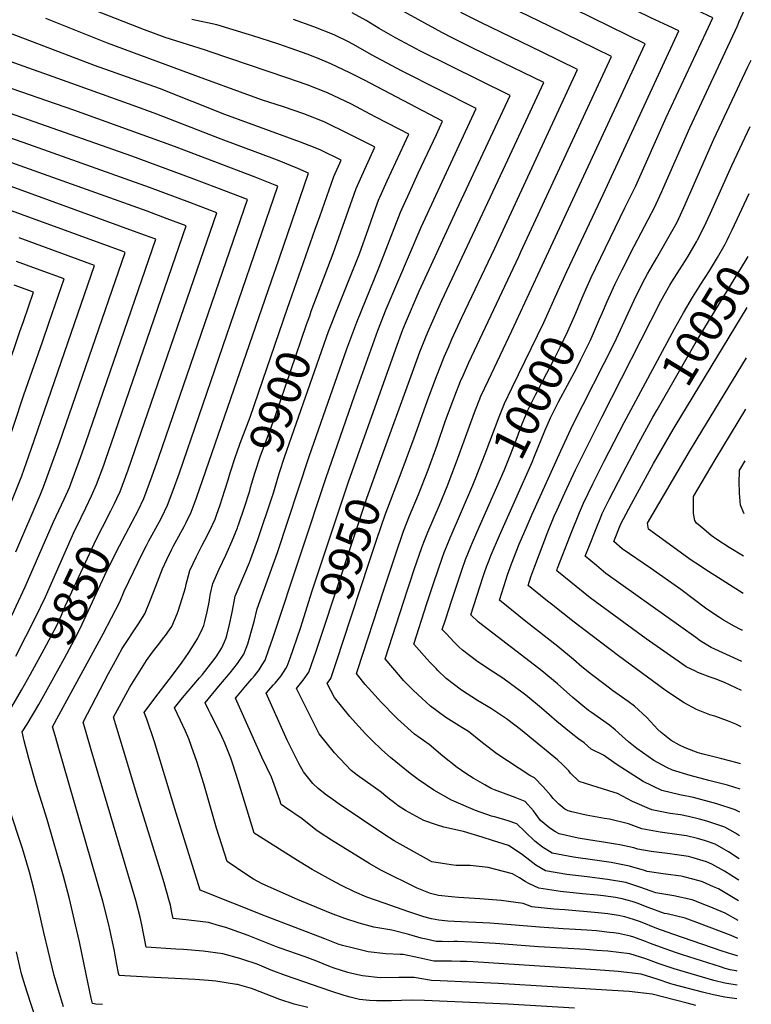
# Model space of a CAD drawing. Units: inches. Extents: x 2509004 to 2514404, y 1496381 to 1502211.
# Drawn here: x 2513696 to 2514316, y 1499060 to 1499896 of the extents above; entities that cross this region are included whole.
import ezdxf
from ezdxf.enums import TextEntityAlignment as Align

# ---------------------------------------------------------------- set-up
doc = ezdxf.new("R2010")
doc.units = ezdxf.units.IN
doc.header["$MEASUREMENT"] = 0
doc.layers.add('tile_2729_16_contour_10ft', color=65, linetype='Continuous')
doc.styles.add('Arial', font='arial.ttf')

msp = doc.modelspace()

# ---------------------------------------------------------------- linework, layer by layer
at = {"layer": 'tile_2729_16_contour_10ft'}
for points, elevation in [([(2514152.74, 1499665.79), (2514160.06, 1499682.12), (2514186.53, 1499738.42), (2514192.71, 1499751.74), (2514255.16, 1499886.3), (2514245.96, 1499890.56), (2514235.02, 1499895.59), (2514231.4, 1499897.22), (2514155.45, 1499934.71), (2514090.61, 1499966.84), (2514082.67, 1499970.91), (2514066.47, 1499978.57), (2514054.39, 1499984.11), (2514030.74, 1499994.34), (2514028.46, 1499996.14), (2514021.89, 1500000)], 9990), ([(2514171.66, 1499656.36), (2514173.87, 1499661.55), (2514180.53, 1499676.86), (2514209.24, 1499736.07), (2514218.42, 1499754.87), (2514244.26, 1499812.66), (2514278.22, 1499885.21), (2514283.8, 1499897.27), (2514270.62, 1499903.5), (2514263.83, 1499906.62), (2514256.02, 1499910.08), (2514241.39, 1499916.6), (2514232.53, 1499921), (2514210.02, 1499932.31), (2514113.92, 1499979.45), (2514096.11, 1499988), (2514072.82, 1500000)], 10000), ([(2513960.62, 1499638.18), (2513964.04, 1499647.05), (2513974.85, 1499673.72), (2513984.11, 1499697.1), (2513991.81, 1499718.62), (2513995.9, 1499730.6), (2513997.7, 1499735.59), (2514000.23, 1499742.46), (2514007.69, 1499758.96), (2514025.96, 1499798.55), (2514017.7, 1499802.87), (2513997.49, 1499813.41), (2513977.29, 1499823.93), (2513957, 1499833.74), (2513939.81, 1499840.44), (2513922.55, 1499846.47), (2513857.5, 1499868.46), (2513853.4, 1499869.72), (2513819.3, 1499880.49), (2513801.76, 1499887.05), (2513729.55, 1499915.78)], 9910), ([(2514306.08, 1499183.72), (2514297.14, 1499189.71), (2514293.33, 1499191.94), (2514285.8, 1499196.05), (2514277.56, 1499198.88), (2514270.77, 1499200.96), (2514261.42, 1499203.1), (2514255.31, 1499204.09), (2514239.3, 1499206.2), (2514223.72, 1499209.1), (2514212.27, 1499213.45), (2514196.14, 1499217.28), (2514191.98, 1499217.94), (2514176.33, 1499220.75), (2514164.33, 1499223.69), (2514161.03, 1499224.52), (2514158.23, 1499225.85), (2514153.35, 1499230), (2514148.32, 1499234.81), (2514146.36, 1499237.29), (2514140, 1499244.77), (2514132.57, 1499252.5), (2514128.75, 1499254.46), (2514100.77, 1499272.68), (2514088.49, 1499282.02), (2514076.52, 1499291.69), (2514071.05, 1499295.13), (2514057.49, 1499303.74), (2514050.93, 1499308.4), (2514044.44, 1499313.23), (2514037.01, 1499319.98), (2514030.02, 1499326.43), (2514021.54, 1499335.14), (2514018.88, 1499338.04), (2514012.38, 1499345.71), (2514005.89, 1499353.38), (2514024.93, 1499412.01), (2514026.84, 1499417.84), (2514030.65, 1499429.21), (2514037.09, 1499447.82), (2514038.87, 1499452.45), (2514042.16, 1499460.93), (2514051.94, 1499483.89), (2514058.47, 1499499.61), (2514066.44, 1499520.59), (2514077.43, 1499550.94), (2514081.8, 1499562.38), (2514087.21, 1499576.15), (2514093.49, 1499589.9), (2514113.5, 1499631.83), (2514135.48, 1499679.1), (2514226.51, 1499875.33), (2514152.11, 1499911.74)], 9980), ([(2513982.74, 1499525.89), (2514014.98, 1499616.52), (2514021.03, 1499632.74), (2514023.18, 1499638.13), (2514034.7, 1499665.47), (2514066.75, 1499734.77), (2514087.2, 1499778.22), (2514111.91, 1499831.46), (2514035.86, 1499869.08), (2514014.59, 1499880.41), (2514000.73, 1499888.35), (2513989.73, 1499894.9), (2513977.95, 1499901.62)], 9940), ([(2514305.81, 1499165.52), (2514304.65, 1499166.33), (2514293.63, 1499173.15), (2514282.95, 1499179.12), (2514278.4, 1499181.07), (2514267.24, 1499184.53), (2514263.36, 1499185.52), (2514251.42, 1499187.46), (2514247.55, 1499187.93), (2514236.05, 1499189.3), (2514231.6, 1499189.95), (2514220.33, 1499191.98), (2514216.79, 1499193.1), (2514205, 1499195.5), (2514201.19, 1499196.23), (2514189.3, 1499198.16), (2514185.44, 1499198.72), (2514169.71, 1499201.3), (2514153.66, 1499204.92), (2514150.44, 1499206.57), (2514145.61, 1499209.61), (2514137.59, 1499216.12), (2514131.64, 1499224.42), (2514124.82, 1499232.25), (2514116.17, 1499235.64), (2514098.81, 1499242.26), (2514095.75, 1499243.47), (2514090.49, 1499246.38), (2514080.56, 1499252.07), (2514074.46, 1499256.11), (2514067.08, 1499261.24), (2514054.97, 1499270.86), (2514043.21, 1499280.6), (2514035.69, 1499286.11), (2514030.94, 1499289.57), (2514016.39, 1499302.53), (2514014.75, 1499304.18), (2514002.46, 1499316.59), (2513999.99, 1499319.36), (2513989.09, 1499331.62), (2513986.71, 1499334.56), (2513981.64, 1499340.93), (2513982.44, 1499343.38), (2514004.77, 1499411.94), (2514008.41, 1499423.01), (2514014.67, 1499441.71), (2514021.56, 1499461.69), (2514026.65, 1499474.78), (2514034.12, 1499492.81), (2514042.42, 1499513.88), (2514049.97, 1499534.75), (2514057.17, 1499555.51), (2514063.3, 1499572.1), (2514065.01, 1499576.45), (2514069.97, 1499588.86), (2514072.43, 1499594.48), (2514076.96, 1499604.74), (2514119.28, 1499694.89), (2514121.02, 1499698.65), (2514197.86, 1499864.37), (2514145.32, 1499890.17), (2514112.03, 1499906.28)], 9970), ([(2514001.26, 1499519.78), (2514029.12, 1499596.56), (2514035.48, 1499613.79), (2514040.19, 1499625.79), (2514042.11, 1499630.6), (2514050.6, 1499649.89), (2514054.08, 1499657.46), (2514106.11, 1499768.21), (2514140.56, 1499842.43), (2514131.66, 1499846.8), (2514080.35, 1499871.68), (2514063.3, 1499880.14), (2514054.05, 1499884.84), (2514019.6, 1499903.69)], 9950), ([(2514020.28, 1499513.5), (2514030.63, 1499540.82), (2514043, 1499575.77), (2514049.41, 1499592.92), (2514053.04, 1499602.2), (2514056.01, 1499609.77), (2514059.81, 1499618.4), (2514062.55, 1499624.62), (2514071.05, 1499643.12), (2514098.89, 1499701.87), (2514169.21, 1499853.4), (2514138.49, 1499868.49), (2514087.18, 1499893.36), (2514070.16, 1499901.91)], 9960), ([(2514190.15, 1499647.15), (2514194.2, 1499656.67), (2514195.54, 1499659.71), (2514200.91, 1499671.63), (2514205.71, 1499681.15), (2514206.91, 1499683.54), (2514217.16, 1499703.51), (2514234.93, 1499737.46), (2514235.94, 1499739.47), (2514240.67, 1499749.87), (2514241.6, 1499751.91), (2514264.27, 1499803.83), (2514304.84, 1499890.63), (2514306.34, 1499894.11), (2514310.37, 1499903.41)], 10010), ([(2513773.11, 1499478.89), (2513776.38, 1499485.24), (2513778.38, 1499489.53), (2513781.1, 1499495.42), (2513787.87, 1499513.63), (2513863.16, 1499731.9), (2513857.26, 1499734.18), (2513840.2, 1499740.66), (2513806.04, 1499753.31), (2513703.75, 1499789.71), (2513669.59, 1499801.62), (2513587.52, 1499827.38), (2513458.31, 1499871.15), (2513431.94, 1499879.26), (2513418.96, 1499883.17), (2513415.08, 1499884.33), (2513405.75, 1499887.09), (2513389.15, 1499890.77), (2513377.65, 1499893.37), (2513373.24, 1499894.58), (2513364.46, 1499897.51)], 9850), ([(2513791.61, 1499470.12), (2513796.42, 1499479.37), (2513801.14, 1499489.55), (2513808.03, 1499507.74), (2513813.9, 1499524.54), (2513889.08, 1499743.12), (2513863.26, 1499753.12), (2513842.3, 1499761.09), (2513791.11, 1499779.87), (2513671.71, 1499821.65), (2513603.53, 1499843.45), (2513485.92, 1499883.78), (2513473.2, 1499887.85), (2513446.66, 1499895.78)], 9860), ([(2513923.08, 1499650.98), (2513924.69, 1499655.69), (2513946.64, 1499718.09), (2513950.4, 1499728.75), (2513962.29, 1499762.54), (2513968.66, 1499776.62), (2513951.35, 1499784.96), (2513945.14, 1499787.47), (2513934.2, 1499791.9), (2513869.92, 1499815.27), (2513814.38, 1499837.2), (2513759.35, 1499856.91), (2513695.03, 1499881.49), (2513677.94, 1499887.62), (2513660.94, 1499892.76), (2513643.88, 1499897.3)], 9890), ([(2513941.9, 1499644.56), (2513943.27, 1499648.43), (2513961.93, 1499697.24), (2513981.32, 1499752.47), (2513988.79, 1499768.97), (2513997.31, 1499787.58), (2513994.66, 1499788.95), (2513975.3, 1499798.65), (2513954.14, 1499809.07), (2513936.97, 1499815.84), (2513919.68, 1499821.68), (2513900.98, 1499827.81), (2513847.74, 1499847.22), (2513770.48, 1499875.91), (2513718.01, 1499896.68)], 9900), ([(2514304.65, 1499088.32), (2514303.58, 1499088.51), (2514298.71, 1499089.6), (2514294.36, 1499090.72), (2514290.5, 1499091.94), (2514258.17, 1499102.18), (2514252.15, 1499104.15), (2514239.4, 1499108.63), (2514231, 1499111.95), (2514226.69, 1499113.66), (2514216.94, 1499117.1), (2514213.93, 1499118.01), (2514203.94, 1499120.34), (2514199.99, 1499120.83), (2514196.22, 1499121.27), (2514185.27, 1499122.48), (2514176.93, 1499123.09), (2514167.25, 1499123.78), (2514156.79, 1499124.3), (2514136.72, 1499125.56), (2514112.77, 1499127.81), (2514094.74, 1499129.03), (2514064.63, 1499130.42), (2514059.04, 1499130.73), (2514051.36, 1499131.52), (2514045.27, 1499132.86), (2514038.67, 1499134.39), (2514026.15, 1499138.68), (2514005.02, 1499145.98), (2513990.52, 1499151.1), (2513979.85, 1499155.64), (2513969.52, 1499160.77), (2513963.44, 1499163.88), (2513943.96, 1499174.58), (2513933.75, 1499180.81), (2513929.33, 1499183.57), (2513894.93, 1499205.54), (2513888.84, 1499225.06), (2513881.24, 1499249.83), (2513876.6, 1499264.04), (2513874.93, 1499268.98), (2513869.87, 1499281.81), (2513867.53, 1499287.46), (2513863.18, 1499296.3), (2513858.12, 1499306.15), (2513856.4, 1499309.59), (2513853.2, 1499316.01), (2513864.8, 1499330.09), (2513874.43, 1499341.5), (2513880.77, 1499349.29), (2513886.01, 1499357.38), (2513889.32, 1499366.25), (2513891.08, 1499372.1), (2513892.01, 1499375.28), (2513894.77, 1499385.11), (2513897.34, 1499395.89), (2513914.51, 1499443.5), (2513941.4, 1499525.18), (2513973.4, 1499616.53), (2513981.97, 1499639.19), (2514000.95, 1499685.71), (2514017.48, 1499728.62), (2514019.05, 1499732.5), (2514026.49, 1499749.01), (2514034.06, 1499765.45), (2514049.38, 1499798.24), (2514054.61, 1499809.52), (2513987.75, 1499844.55), (2513975.95, 1499850.61), (2513959.84, 1499858.32), (2513948.42, 1499863.04), (2513942.7, 1499865.37), (2513940.54, 1499866.16), (2513925.47, 1499871.65), (2513915.73, 1499874.98), (2513892.92, 1499882.3), (2513890.85, 1499882.94), (2513863.23, 1499891.29), (2513841.83, 1499895.99)], 9920), ([(2514304.84, 1499101.25), (2514304.42, 1499101.35), (2514291.87, 1499105.46), (2514250.06, 1499119.7), (2514236.38, 1499124.7), (2514222.48, 1499130.21), (2514216.55, 1499132.32), (2514209.12, 1499134.42), (2514203.78, 1499135.66), (2514194.77, 1499136.9), (2514186.73, 1499137.79), (2514158.35, 1499140.34), (2514149.03, 1499140.96), (2514130.38, 1499143.08), (2514123.03, 1499145.66), (2514104.39, 1499148.23), (2514086.15, 1499149.71), (2514068.05, 1499150.79), (2514062.25, 1499151.33), (2514051.17, 1499152.59), (2514044.36, 1499154.35), (2514037.43, 1499157.09), (2514033.18, 1499158.91), (2514002.36, 1499174.1), (2513993.01, 1499179.3), (2513960.32, 1499199.46), (2513949.88, 1499206.33), (2513947.05, 1499208.25), (2513935.54, 1499217.52), (2513920.65, 1499227.85), (2513917.86, 1499229.72), (2513916.6, 1499233.37), (2513909.42, 1499252.92), (2513901.4, 1499270.01), (2513879.06, 1499320.1), (2513880.54, 1499321.9), (2513887.74, 1499330.46), (2513892.93, 1499336.33), (2513895, 1499338.89), (2513899.17, 1499344.14), (2513901.72, 1499348.34), (2513904.05, 1499352.33), (2513907.37, 1499361.19), (2513910.64, 1499371.06), (2513934.59, 1499443.34), (2513955.79, 1499507.36), (2513979.95, 1499576.53), (2513999.77, 1499632.01), (2514006.87, 1499649.99), (2514036.47, 1499719.65), (2514083.26, 1499820.49), (2514020.39, 1499851.9), (2513994.47, 1499865.81), (2513986.87, 1499870.19), (2513978.63, 1499874.82), (2513974.83, 1499876.93), (2513962.7, 1499882.98), (2513945.51, 1499889.69), (2513928.26, 1499895.83)], 9930), ([(2514166.5, 1499056.91), (2514109.98, 1499060.45), (2514039.42, 1499063.5), (2514028.31, 1499063.7), (2514011.25, 1499063.21), (2513998.7, 1499063.21), (2513992.71, 1499063.53), (2513984.19, 1499064.42), (2513976.33, 1499066.33), (2513971.15, 1499067.6), (2513959.75, 1499071.35), (2513921.29, 1499084.69), (2513909.25, 1499089.32), (2513897.29, 1499094.33), (2513885.12, 1499098.4), (2513882.7, 1499099.2), (2513868.24, 1499103.03), (2513851.44, 1499105.2), (2513834.93, 1499106.72), (2513828.42, 1499107.13), (2513803.21, 1499108.79), (2513799.49, 1499127.7), (2513798.13, 1499134.08), (2513794.32, 1499148.37), (2513793.04, 1499153.01), (2513760.11, 1499263.76), (2513756.55, 1499276.06), (2513749.76, 1499299.67), (2513771.32, 1499341.08), (2513775.46, 1499348.71), (2513782.91, 1499362.1), (2513796.68, 1499383.13), (2513802.16, 1499391.63), (2513806.91, 1499403.36), (2513811.53, 1499415.16), (2513817.12, 1499429.84), (2513820.65, 1499437.6), (2513824.99, 1499446.54), (2513826.14, 1499448.81), (2513835.79, 1499466.29), (2513837.2, 1499468.97), (2513841.51, 1499477.74), (2513844.89, 1499487.02), (2513845.93, 1499489.92), (2513911.97, 1499681.48), (2513912.78, 1499683.82), (2513940.92, 1499765.56), (2513931.81, 1499769.53), (2513914.73, 1499776.41), (2513866.74, 1499794.24), (2513812.3, 1499815.55), (2513795.27, 1499821.75), (2513744.08, 1499840.06), (2513675.83, 1499864.45)], 9880), ([(2514307.29, 1499264.26), (2514307.2, 1499264.3), (2514304.37, 1499265.26), (2514291.45, 1499268.55), (2514287.99, 1499269.37), (2514275.57, 1499272.62), (2514271.47, 1499273.76), (2514260.5, 1499277.79), (2514255.49, 1499280.05), (2514248.42, 1499284.21), (2514240.08, 1499290.84), (2514237.32, 1499293.31), (2514234.12, 1499296.7), (2514227.86, 1499303.66), (2514217.55, 1499313.36), (2514212.05, 1499317.26), (2514198.9, 1499326.53), (2514192.51, 1499331.33), (2514180.91, 1499340.19), (2514172.7, 1499346.6), (2514165.69, 1499352.72), (2514152.44, 1499363.78), (2514125.36, 1499385.05), (2514102.92, 1499403.22), (2514106.81, 1499415.61), (2514109.76, 1499424.78), (2514113.1, 1499433.92), (2514119.71, 1499450.76), (2514126.37, 1499466.29), (2514130.74, 1499476.22), (2514154.86, 1499529.92), (2514165.15, 1499551.98), (2514200.48, 1499621.66), (2514217.24, 1499657.76), (2514221.37, 1499666.37), (2514226.29, 1499675.86), (2514228.52, 1499680.1), (2514236.3, 1499693.69), (2514249.11, 1499715.92), (2514253.5, 1499724.05), (2514259.32, 1499736.34), (2514284.82, 1499794.36), (2514313.65, 1499855.59), (2514316.26, 1499861.25)], 10020), ([(2513940.25, 1499057.55), (2513928.79, 1499060.29), (2513916.61, 1499064.32), (2513910.18, 1499066.96), (2513894.75, 1499072.92), (2513892.53, 1499073.62), (2513880.7, 1499076.93), (2513880.21, 1499077.06), (2513880.13, 1499077.08), (2513879.71, 1499077.15), (2513862.32, 1499079.75), (2513856.17, 1499080.34), (2513844.81, 1499081.37), (2513827.52, 1499082.27), (2513810.27, 1499083.03), (2513804.6, 1499083.32), (2513780.28, 1499084.6), (2513779.86, 1499086.61), (2513778.39, 1499093.94), (2513776.06, 1499106.82), (2513772.51, 1499123.72), (2513771.61, 1499127.61), (2513766.43, 1499147.83), (2513727.95, 1499281.28), (2513725.92, 1499288.42), (2513723.9, 1499295.58), (2513734.42, 1499315.38), (2513766.75, 1499374.72), (2513780.75, 1499401.85), (2513784.47, 1499410.8), (2513800.26, 1499443.56), (2513803.15, 1499449.12), (2513805.54, 1499453.58), (2513814.3, 1499469.33), (2513816.47, 1499473.51), (2513821.27, 1499483.66), (2513826.19, 1499496.58), (2513831.35, 1499511.17), (2513915, 1499754.34), (2513912.63, 1499755.32), (2513895.54, 1499762.07), (2513827.32, 1499788.02), (2513741.97, 1499818.85), (2513673.81, 1499842.29)], 9870), ([(2514307.77, 1499295.61), (2514303.26, 1499297.95), (2514296.32, 1499300.65), (2514285.64, 1499304.68), (2514281.21, 1499305.77), (2514269.99, 1499310.42), (2514259.43, 1499315.96), (2514249.64, 1499322.55), (2514243.33, 1499326.89), (2514203.79, 1499355.97), (2514166.11, 1499384.54), (2514146.92, 1499399.68), (2514143.57, 1499402.39), (2514127.18, 1499415.68), (2514129.54, 1499422.89), (2514132.75, 1499432.04), (2514143.97, 1499461.15), (2514149.39, 1499474.46), (2514151.73, 1499479.69), (2514158.33, 1499494.25), (2514167.33, 1499513.63), (2514189.64, 1499558.32), (2514239.83, 1499656.79), (2514242.65, 1499661.9), (2514247.53, 1499670.55), (2514249.16, 1499673.23), (2514255.61, 1499683.54), (2514260.66, 1499691.52), (2514263.73, 1499696.42), (2514269.97, 1499707.12), (2514270.87, 1499708.78), (2514276.27, 1499719.42), (2514281.92, 1499731.66), (2514299.93, 1499771.97), (2514315.42, 1499804.99)], 10030), ([(2513692.62, 1499355.77), (2513709.72, 1499388.92), (2513717.87, 1499406.13), (2513742.73, 1499462.54), (2513744.03, 1499465.19), (2513752.16, 1499481.49), (2513756.98, 1499491.68), (2513761.17, 1499501.25), (2513767.22, 1499517.62), (2513769.03, 1499522.74), (2513773.79, 1499536.53), (2513837.24, 1499720.68), (2513821.04, 1499726.78), (2513803.96, 1499733.11), (2513684.6, 1499776)], 9840), ([(2513689.3, 1499390.25), (2513700.62, 1499414.43), (2513724.57, 1499469.65), (2513733.68, 1499488.73), (2513738.1, 1499498.81), (2513744.75, 1499516.54), (2513746.12, 1499520.25), (2513751.98, 1499537.03), (2513811.32, 1499709.45), (2513801.88, 1499712.98), (2513682.52, 1499756.33)], 9830), ([(2514296.34, 1499709.34), (2514297.76, 1499712.2), (2514300.35, 1499717.44), (2514314.57, 1499748.27)], 10040), ([(2513692.6, 1499444.15), (2513713.4, 1499492.36), (2513716.09, 1499499.33), (2513729.72, 1499536.79), (2513785.4, 1499698.23), (2513782.74, 1499699.21), (2513697.6, 1499730.32), (2513680.43, 1499736.57)], 9820), ([(2513688.8, 1499485.94), (2513697.7, 1499508.79), (2513705.74, 1499531.43), (2513759.48, 1499687.01), (2513695.38, 1499710.5)], 9810), ([(2514216.46, 1499568.51), (2514251.23, 1499633.31), (2514258.98, 1499646.97), (2514266.66, 1499660.05), (2514273.8, 1499671.33), (2514281.02, 1499682.61), (2514287.85, 1499693.92), (2514294.31, 1499705.25), (2514296.34, 1499709.34)], 10040), ([(2514233.04, 1499558.42), (2514236.54, 1499564.73), (2514270.15, 1499623.03), (2514312.16, 1499692.05), (2514313.77, 1499694.87)], 10050), ([(2513682.3, 1499525.02), (2513699.55, 1499577.45), (2513715.15, 1499622.41), (2513720.95, 1499639.19), (2513733.56, 1499675.79), (2513710.32, 1499684.29), (2513693.27, 1499690.5)], 9800), ([(2513684.64, 1499597.54), (2513696.19, 1499631.02), (2513699.14, 1499639.68), (2513707.64, 1499664.57), (2513691.16, 1499670.55)], 9790), ([(2514080.2, 1499500.74), (2514082.6, 1499506.34), (2514090.86, 1499527.4), (2514102.65, 1499558.82), (2514107.05, 1499570), (2514113.57, 1499583.5), (2514140.65, 1499638.79), (2514152.74, 1499665.79)], 9990), ([(2513872.66, 1499505.2), (2513874.49, 1499511.11), (2513879.25, 1499525.9), (2513880.12, 1499528.28), (2513883.04, 1499536.31), (2513891.41, 1499558.48), (2513923.08, 1499650.98)], 9890), ([(2514097.55, 1499492.1), (2514106.78, 1499513.09), (2514111.94, 1499525.97), (2514117.04, 1499538.83), (2514122.18, 1499552.77), (2514125.13, 1499560.04), (2514126.71, 1499563.9), (2514133.41, 1499577.36), (2514149.32, 1499607.57), (2514154.41, 1499617.81), (2514160.98, 1499631.51), (2514167.6, 1499646.81), (2514171.66, 1499656.36)], 10000), ([(2514250.28, 1499547.93), (2514251.9, 1499550.73), (2514313.11, 1499651.4)], 10060), ([(2513891.83, 1499498.66), (2513895.5, 1499510.86), (2513900.16, 1499525.66), (2513904.02, 1499536.06), (2513912.64, 1499558.96), (2513939.28, 1499637.1), (2513941.9, 1499644.56)], 9900), ([(2514132.7, 1499525.48), (2514141.33, 1499546.83), (2514146.11, 1499557.89), (2514152.87, 1499571.32), (2514168.11, 1499599.68), (2514172.02, 1499607.44), (2514179.76, 1499623.35), (2514182.64, 1499629.72), (2514187.8, 1499641.62), (2514190.15, 1499647.15)], 10010), ([(2513910.54, 1499492.28), (2513916.16, 1499510.62), (2513920.84, 1499525.42), (2513957.92, 1499631.17), (2513960.62, 1499638.18)], 9910), ([(2514309.47, 1499408.74), (2514277.07, 1499429.59), (2514272.44, 1499432.57), (2514265.48, 1499437.08), (2514229.17, 1499463.36), (2514228.58, 1499468.51), (2514264.14, 1499529.33), (2514270.45, 1499539.94), (2514312.47, 1499608.81)], 10070), ([(2514308.23, 1499326.44), (2514293.85, 1499333.18), (2514285.82, 1499336.32), (2514281.49, 1499337.94), (2514271.17, 1499341.88), (2514269.14, 1499342.8), (2514261.23, 1499346.7), (2514257.41, 1499349.32), (2514227.46, 1499370.37), (2514208.42, 1499384.2), (2514179.73, 1499405.22), (2514151.44, 1499428.14), (2514152.15, 1499430.19), (2514163.02, 1499458.55), (2514170.74, 1499477.49), (2514174.2, 1499485.47), (2514182, 1499501.86), (2514191.64, 1499521.09), (2514208.61, 1499553.87), (2514216.46, 1499568.51)], 10040), ([(2514308.6, 1499351.09), (2514282.47, 1499362.9), (2514273.22, 1499368.78), (2514269.33, 1499371.49), (2514193.22, 1499425.71), (2514185.28, 1499432.45), (2514175.69, 1499440.6), (2514179.17, 1499449.62), (2514184.53, 1499463.21), (2514188.84, 1499473.64), (2514190.12, 1499476.67), (2514196.29, 1499489.02), (2514207.45, 1499511.01), (2514221.01, 1499536.68), (2514233.04, 1499558.42)], 10050), ([(2514309.95, 1499440.47), (2514297.7, 1499447.88), (2514287.31, 1499454.66), (2514282.45, 1499458.04), (2514276.18, 1499463.29), (2514269.95, 1499468.55), (2514268.66, 1499470.79), (2514267.9, 1499473.46), (2514267.48, 1499477.07), (2514267.55, 1499491.05), (2514285.8, 1499522.3), (2514311.82, 1499565.22)], 10080), ([(2514309, 1499377.6), (2514308.49, 1499377.84), (2514301.36, 1499381.46), (2514292.17, 1499386.69), (2514289.51, 1499388.32), (2514281.41, 1499393.9), (2514277.74, 1499396.51), (2514256.78, 1499412.28), (2514231.03, 1499430.44), (2514207, 1499446.62), (2514199.95, 1499453.06), (2514205.92, 1499467.94), (2514214.91, 1499484.93), (2514233.64, 1499519.03), (2514250.28, 1499547.93)], 10060), ([(2513934.18, 1499379.48), (2513934.48, 1499380.36), (2513943.67, 1499410.3), (2513974.77, 1499503.47), (2513982.74, 1499525.89)], 9940), ([(2514306.97, 1499242.67), (2514296.39, 1499246.12), (2514280.39, 1499250.09), (2514264.59, 1499254.41), (2514249.64, 1499258.81), (2514244.94, 1499261.29), (2514233.95, 1499267.11), (2514219.32, 1499277.44), (2514212.32, 1499282.84), (2514207.1, 1499287.82), (2514200.96, 1499293.11), (2514196.18, 1499297.05), (2514181, 1499307.72), (2514178.4, 1499309.63), (2514173.65, 1499313.5), (2514165.09, 1499320.61), (2514152.09, 1499332.07), (2514138.92, 1499343.26), (2514125.24, 1499353.67), (2514085.14, 1499384.57), (2514078.67, 1499390.76), (2514089.07, 1499423.23), (2514090.18, 1499426.65), (2514091.94, 1499431.58), (2514093.51, 1499435.79), (2514095.94, 1499441.63), (2514102.98, 1499458.1), (2514130.55, 1499520.14), (2514132.7, 1499525.48)], 10010), ([(2513952, 1499373.6), (2513990.31, 1499489.59), (2514001.26, 1499519.78)], 9950), ([(2514310.49, 1499476.52), (2514307.24, 1499483.64), (2514306.54, 1499493.89), (2514306.27, 1499504.2), (2514306.39, 1499511.34), (2514306.52, 1499513.59), (2514307.5, 1499515.26), (2514311.16, 1499521.36)], 10090), ([(2513970.14, 1499367.61), (2513992.38, 1499435.5), (2513998.85, 1499455.01), (2514005.93, 1499475.64), (2514020.28, 1499513.5)], 9960), ([(2514269.31, 1499059.28), (2514262.15, 1499061.14), (2514232.48, 1499068.82), (2514212.92, 1499071.06), (2514193.91, 1499072.31), (2514101.77, 1499077.91), (2514052.57, 1499080.03), (2514045.11, 1499080.44), (2514030.41, 1499082.87), (2514017.56, 1499082.89), (2514001.83, 1499082.76), (2513986.76, 1499084.34), (2513977.55, 1499086.33), (2513974.3, 1499087.17), (2513962.78, 1499090.83), (2513959.65, 1499092.04), (2513947.23, 1499097.04), (2513938.04, 1499100.51), (2513916.83, 1499107.92), (2513913.79, 1499109.08), (2513889.76, 1499118.6), (2513885.87, 1499120.01), (2513870.72, 1499125.34), (2513865.44, 1499126.86), (2513856.09, 1499129.55), (2513839.28, 1499131.72), (2513826.14, 1499132.97), (2513825.1, 1499138.06), (2513823.71, 1499144.43), (2513822.36, 1499149.28), (2513818.41, 1499163.28), (2513816.52, 1499169.77), (2513796.02, 1499235.39), (2513783.87, 1499275.79), (2513775.62, 1499303.75), (2513789.47, 1499329.31), (2513803.56, 1499352.06), (2513808.55, 1499359.06), (2513812.73, 1499364.37), (2513818.33, 1499371.42), (2513819.67, 1499373.17), (2513824.9, 1499380.77), (2513829.38, 1499391.48), (2513830.22, 1499393.77), (2513833.69, 1499404.58), (2513836.47, 1499413.66), (2513837.1, 1499416.73), (2513837.88, 1499419.87), (2513840.36, 1499428.21), (2513845.91, 1499440.25), (2513850.43, 1499449.26), (2513852.98, 1499454.06), (2513856.88, 1499461.69), (2513861.61, 1499471.86), (2513862.88, 1499475.42), (2513865.88, 1499484.08), (2513870.01, 1499496.62), (2513872.66, 1499505.2)], 9890), ([(2514306.37, 1499203.21), (2514303.11, 1499205.41), (2514294.16, 1499210.54), (2514278.84, 1499215.7), (2514272.5, 1499217.4), (2514263.34, 1499219.49), (2514256.57, 1499220.88), (2514247.61, 1499222.12), (2514232.13, 1499225.23), (2514215.79, 1499232.28), (2514202.95, 1499239.21), (2514200.23, 1499239.92), (2514175.92, 1499247.6), (2514170.36, 1499249.37), (2514163.26, 1499256.38), (2514161.59, 1499258.46), (2514156.3, 1499263.78), (2514152.07, 1499267.66), (2514120.6, 1499293.43), (2514115.88, 1499297.17), (2514108.8, 1499302.43), (2514097.85, 1499309.73), (2514096.11, 1499310.82), (2514084.14, 1499318.08), (2514070.6, 1499326.71), (2514063.54, 1499332.15), (2514057.79, 1499336.63), (2514050.72, 1499343.38), (2514049.07, 1499345.15), (2514043.65, 1499350.94), (2514030.15, 1499365.84), (2514041.32, 1499400.37), (2514046.85, 1499417.26), (2514054.46, 1499439.52), (2514056.06, 1499443.73), (2514060.95, 1499455.93), (2514080.2, 1499500.74)], 9990), ([(2514304.3, 1499064.75), (2514293.98, 1499066.42), (2514284.3, 1499068.15), (2514275.14, 1499070.42), (2514250.22, 1499077.05), (2514248.23, 1499077.69), (2514236.66, 1499081.5), (2514223.13, 1499085.69), (2514203.52, 1499088.03), (2514184.63, 1499089.58), (2514080.47, 1499096.19), (2514075.16, 1499096.45), (2514069.64, 1499096.64), (2514062.14, 1499096.85), (2514054.62, 1499096.76), (2514047.12, 1499096.9), (2514034.4, 1499099.56), (2514021.33, 1499102.39), (2514018.71, 1499102.51), (2514006.48, 1499103.02), (2513991.44, 1499104.73), (2513979.03, 1499107.74), (2513969.67, 1499110.25), (2513966.12, 1499111.28), (2513954.64, 1499115.72), (2513904.35, 1499135.16), (2513849.07, 1499157.16), (2513827.52, 1499226.24), (2513810.17, 1499282.93), (2513803.84, 1499302.08), (2513801.48, 1499307.84), (2513810.43, 1499320.04), (2513822.79, 1499335.76), (2513833.1, 1499349.75), (2513839.5, 1499358.81), (2513846.84, 1499370.3), (2513851.04, 1499379.18), (2513851.99, 1499381.61), (2513853.03, 1499384.97), (2513855.08, 1499393.19), (2513856.65, 1499401.41), (2513857.19, 1499405.33), (2513857.9, 1499408.83), (2513859.63, 1499417.28), (2513865.04, 1499429.4), (2513870.79, 1499441.33), (2513871.96, 1499443.78), (2513876.08, 1499453.51), (2513880.62, 1499464.62), (2513881.05, 1499465.78), (2513881.83, 1499468.02), (2513886.29, 1499481.27), (2513891.05, 1499496.06), (2513891.83, 1499498.66)], 9900), ([(2514304.47, 1499076.56), (2514294.05, 1499078.15), (2514284.64, 1499080.45), (2514251.16, 1499090.26), (2514238.39, 1499094.51), (2514227.03, 1499098.89), (2514213.57, 1499102.95), (2514194.88, 1499105.23), (2514185.48, 1499106.03), (2514176.25, 1499106.76), (2514135.98, 1499108.92), (2514099.56, 1499111.83), (2514079.54, 1499112.99), (2514067.18, 1499113.41), (2514064.18, 1499113.44), (2514059.84, 1499113.33), (2514054.36, 1499113.41), (2514049.18, 1499113.66), (2514040.65, 1499115.47), (2514036.46, 1499116.38), (2514026.05, 1499119.57), (2514011.61, 1499123.29), (2513996.25, 1499125.63), (2513987.08, 1499128.13), (2513983.92, 1499129.03), (2513971.75, 1499133.12), (2513959.69, 1499137.66), (2513931.67, 1499149.28), (2513901.74, 1499162.34), (2513894.12, 1499166.38), (2513888.47, 1499170.18), (2513872, 1499181.35), (2513863, 1499209.71), (2513852.03, 1499247.23), (2513846.18, 1499266.16), (2513841.71, 1499279.13), (2513839.49, 1499285.48), (2513836.56, 1499292.1), (2513832.41, 1499300.98), (2513827.34, 1499311.93), (2513834.04, 1499320.23), (2513838.77, 1499325.98), (2513848.5, 1499337.22), (2513850.97, 1499340.15), (2513859.72, 1499351.28), (2513862.52, 1499355.02), (2513867.43, 1499362.58), (2513869.78, 1499367.79), (2513871.15, 1499371.33), (2513871.75, 1499373.26), (2513874.03, 1499382.44), (2513875.8, 1499391.58), (2513876.35, 1499394.46), (2513878.73, 1499406.45), (2513882.13, 1499414.34), (2513890.79, 1499435.19), (2513897.94, 1499454.53), (2513910.37, 1499491.71), (2513910.54, 1499492.28)], 9910), ([(2514306.68, 1499223.17), (2514302.71, 1499225.36), (2514287.32, 1499230.4), (2514267.52, 1499235.67), (2514255.92, 1499238.07), (2514240.68, 1499241.64), (2514224.73, 1499249.44), (2514209.69, 1499258.98), (2514201.88, 1499264.11), (2514191.24, 1499271.59), (2514180.63, 1499276.73), (2514174.65, 1499281.97), (2514170.16, 1499285.35), (2514163.69, 1499290.27), (2514151.68, 1499300.26), (2514138.54, 1499311.49), (2514125.24, 1499322.49), (2514122.99, 1499324.19), (2514105.85, 1499337.03), (2514097.89, 1499342.18), (2514084.43, 1499350.96), (2514077.34, 1499356.17), (2514071.48, 1499360.62), (2514068.54, 1499363.54), (2514064.49, 1499367.6), (2514057.64, 1499374.84), (2514054.41, 1499378.3), (2514057.01, 1499386.35), (2514062.52, 1499403.27), (2514070.85, 1499428.58), (2514074, 1499437.65), (2514078.5, 1499448.69), (2514079.95, 1499452.17), (2514083.58, 1499460.59), (2514097.25, 1499491.41), (2514097.55, 1499492.1)], 10000), ([(2513705.07, 1499340.44), (2513716.74, 1499361.45), (2513727.04, 1499381.21), (2513728.51, 1499384.3), (2513731.37, 1499390.47), (2513734.6, 1499398.05), (2513761.14, 1499455.34), (2513766.03, 1499465.14), (2513773.11, 1499478.89)], 9850), ([(2513721.98, 1499332.43), (2513733.87, 1499353.82), (2513744.29, 1499373.53), (2513748.85, 1499382.69), (2513769.74, 1499427.93), (2513780.46, 1499449.36), (2513791.39, 1499469.69), (2513791.61, 1499470.12)], 9860), ([(2514305.06, 1499116.11), (2514299.46, 1499118.6), (2514272.66, 1499128.71), (2514260.4, 1499133.27), (2514245.07, 1499136.95), (2514242.82, 1499137.32), (2514229.12, 1499142.35), (2514219.67, 1499146.06), (2514215.39, 1499147.44), (2514206.98, 1499149.81), (2514201.31, 1499150.78), (2514191.21, 1499152.18), (2514185.97, 1499152.79), (2514173.38, 1499153.98), (2514154.67, 1499155.94), (2514136.24, 1499158.66), (2514127.89, 1499162.65), (2514124.82, 1499164.33), (2514119.84, 1499167.46), (2514113.81, 1499171.05), (2514093.37, 1499176.22), (2514077.93, 1499178.04), (2514066.04, 1499178.1), (2514061.99, 1499178.47), (2514054.54, 1499179.7), (2514045.59, 1499181.27), (2514043.64, 1499182.15), (2514013.56, 1499198.99), (2514004.88, 1499204.56), (2513967.03, 1499230.04), (2513961.81, 1499233.64), (2513955.11, 1499238.67), (2513949.13, 1499243.44), (2513944.45, 1499247.72), (2513936.53, 1499257.45), (2513932.61, 1499264.7), (2513925.26, 1499279.25), (2513922.91, 1499284.45), (2513904.92, 1499324.18), (2513911.25, 1499331.2), (2513912.58, 1499332.75), (2513917.85, 1499338.91), (2513921.64, 1499345.19), (2513922.74, 1499347.1), (2513925.4, 1499354.04), (2513934.18, 1499379.48)], 9940), ([(2514305.29, 1499131.36), (2514294.28, 1499137.6), (2514280.67, 1499143.32), (2514278.49, 1499144.19), (2514266.31, 1499148.97), (2514250.86, 1499152.32), (2514235.62, 1499154.83), (2514230.66, 1499156.58), (2514222.7, 1499159.43), (2514210.1, 1499163.56), (2514194.4, 1499166.28), (2514177.36, 1499168.33), (2514160.08, 1499170.32), (2514141.86, 1499173.57), (2514133.75, 1499178.22), (2514126.17, 1499184.26), (2514121.41, 1499187.91), (2514110.49, 1499194.87), (2514096.89, 1499199.29), (2514088.31, 1499202.04), (2514072.36, 1499206.84), (2514055.73, 1499210.69), (2514049.6, 1499212.42), (2514038.8, 1499216.19), (2514026.4, 1499222.93), (2514023.19, 1499224.83), (2514017.1, 1499228.72), (2514012.72, 1499231.91), (2514009.69, 1499234.36), (2514004.81, 1499238.33), (2514002.43, 1499240.25), (2513982.19, 1499254.72), (2513977.05, 1499258.57), (2513962.87, 1499273.5), (2513950.03, 1499289.72), (2513938.86, 1499311.77), (2513930.78, 1499328.27), (2513936.51, 1499335.3), (2513941.15, 1499341.95), (2513947.44, 1499359.78), (2513952, 1499373.6)], 9950), ([(2514305.55, 1499148.18), (2514288.67, 1499158.14), (2514284.45, 1499160), (2514275.01, 1499164.05), (2514272.39, 1499165.1), (2514259.24, 1499168.44), (2514257.1, 1499168.91), (2514243.77, 1499170.53), (2514228.2, 1499172.86), (2514225.93, 1499173.67), (2514213.28, 1499177.59), (2514197.63, 1499180.51), (2514183.69, 1499182.59), (2514165.63, 1499185.06), (2514147.52, 1499188.6), (2514139.5, 1499193.48), (2514132.76, 1499198.76), (2514124.81, 1499206.59), (2514117.64, 1499213.51), (2514110.28, 1499215.96), (2514099.81, 1499218.9), (2514096.02, 1499220.01), (2514082.65, 1499224.61), (2514062.15, 1499233.37), (2514047.22, 1499241.98), (2514033.82, 1499251.04), (2514027.26, 1499256.16), (2514010.52, 1499269.71), (2514003.2, 1499276.06), (2513994.78, 1499284.1), (2513989.24, 1499289.61), (2513980.7, 1499299.03), (2513975.83, 1499304.48), (2513962.92, 1499320.56), (2513956.64, 1499332.36), (2513959.75, 1499336.75), (2513965.53, 1499353.53), (2513970.14, 1499367.61)], 9960), ([(2513689.17, 1499312.59), (2513697.48, 1499326.76), (2513705.07, 1499340.44)], 9850), ([(2513766.03, 1499059.95), (2513760.47, 1499060.47), (2513757.74, 1499060.98), (2513756.45, 1499065.43), (2513752.21, 1499085.91), (2513746.64, 1499113.25), (2513743.31, 1499127.79), (2513738.23, 1499149.8), (2513736.77, 1499155.23), (2513733.02, 1499169.08), (2513719.18, 1499216.97), (2513710.07, 1499246), (2513703.76, 1499268.8), (2513699.81, 1499283.69), (2513698.04, 1499291.5), (2513702.24, 1499297.87), (2513712.17, 1499314.77), (2513721.98, 1499332.43)], 9860), ([(2513732.95, 1499058.22), (2513727.96, 1499075.05), (2513725.21, 1499084.8), (2513720.17, 1499105.91), (2513716.55, 1499121.28), (2513710.03, 1499149.92), (2513708.03, 1499158.23), (2513704.27, 1499172.38), (2513698.18, 1499192.58), (2513686.88, 1499226.78)], 9850), ([(2513710.18, 1499046.31), (2513702.17, 1499070.65), (2513700.5, 1499076.04), (2513697.46, 1499086.14), (2513693.16, 1499104.67)], 9840)]:
    msp.add_lwpolyline(points, dxfattribs=dict(at, elevation=elevation))

# ---------------------------------------------------------------- texts
at = {"color": 18, "style": 'Arial'}
for s, rotation, p in [('10050', 58.67383, (2514278.24, 1499636.32)), ('10000', 63.52303, (2514132.4, 1499575.33)), ('9900', 71.17085, (2513916.94, 1499571.58)), ('9950', 71.72502, (2513976.19, 1499446.84)), ('9850', 64.65379, (2513743.63, 1499407.51))]:
    msp.add_text(s, height=28.8, rotation=rotation, dxfattribs=at).set_placement(p, align=Align.MIDDLE_CENTER)

doc.saveas('drawing.dxf')
